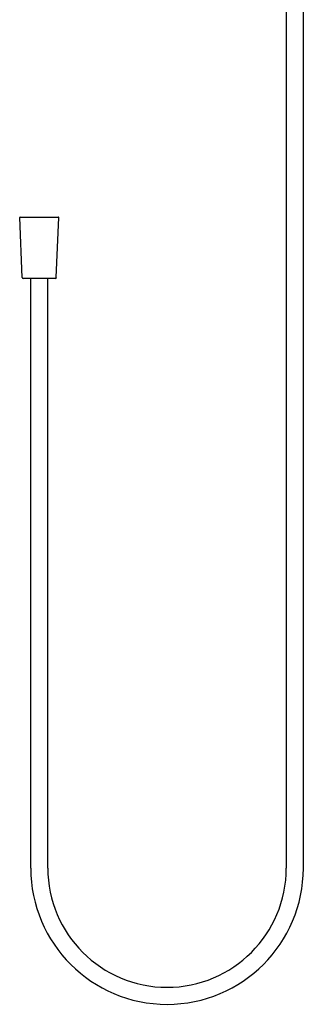
# Model space of a CAD drawing. Extents: x 6801.4 to 6809.5, y 275.3 to 320.8.
# Drawn here: x 6801.4 to 6808, y 275.3 to 298 of the extents above; entities that cross this region are included whole.
import ezdxf

# ---------------------------------------------------------------- set-up
doc = ezdxf.new("R2010")
doc.units = 0
doc.header["$LTSCALE"] = 0.64311
doc.layers.get('0').update_dxf_attribs({"color": 255, "linetype": 'CONTINUOUS'})
doc.layers.get('DEFPOINTS').update_dxf_attribs({"linetype": 'CONTINUOUS'})
doc.styles.get("Standard").update_dxf_attribs({"font": 'txt', "width": 0.8})

msp = doc.modelspace()

# ---------------------------------------------------------------- linework, layer by layer
for p, q in [((6807.572, 311.746), (6807.572, 278.427)), ((6807.966, 311.746), (6807.966, 278.427)), ((6801.469, 292.08), (6801.411, 293.47)), ((6801.419, 293.478), (6802.308, 293.478)), ((6802.258, 292.08), (6802.316, 293.47)), ((6802.239, 292.061), (6801.489, 292.061)), ((6801.667, 278.427), (6801.667, 292.061)), ((6802.061, 278.427), (6802.061, 292.061))]:
    msp.add_line(p, q)
for centre, radius, start, end in [((6801.419, 293.47), 0.00787, 90, 182.3859), ((6802.308, 293.47), 0.00787, 357.6141, 90), ((6801.489, 292.08), 0.0197, 182.3859, 270), ((6802.239, 292.08), 0.0197, 270, 357.6141), ((6804.817, 278.427), 3.15, 180, 0), ((6804.817, 278.427), 2.756, 180, 0)]:
    msp.add_arc(centre, radius, start, end)

# ---------------------------------------------------------------- texts
at = {"layer": 'DEFPOINTS'}
for tag, p, s in [('MODELNUMBER', (6801.864, 293.476), 'K-16359IN-A'), ('TRADENAME', (6801.864, 293.475), 'COMPLEMENTARY'), ('PRODUCT', (6801.864, 293.473), 'HANDSHOWER')]:
    msp.add_attdef(tag, p, s, height=0.001, dxfattribs=at)

doc.saveas('drawing.dxf')
